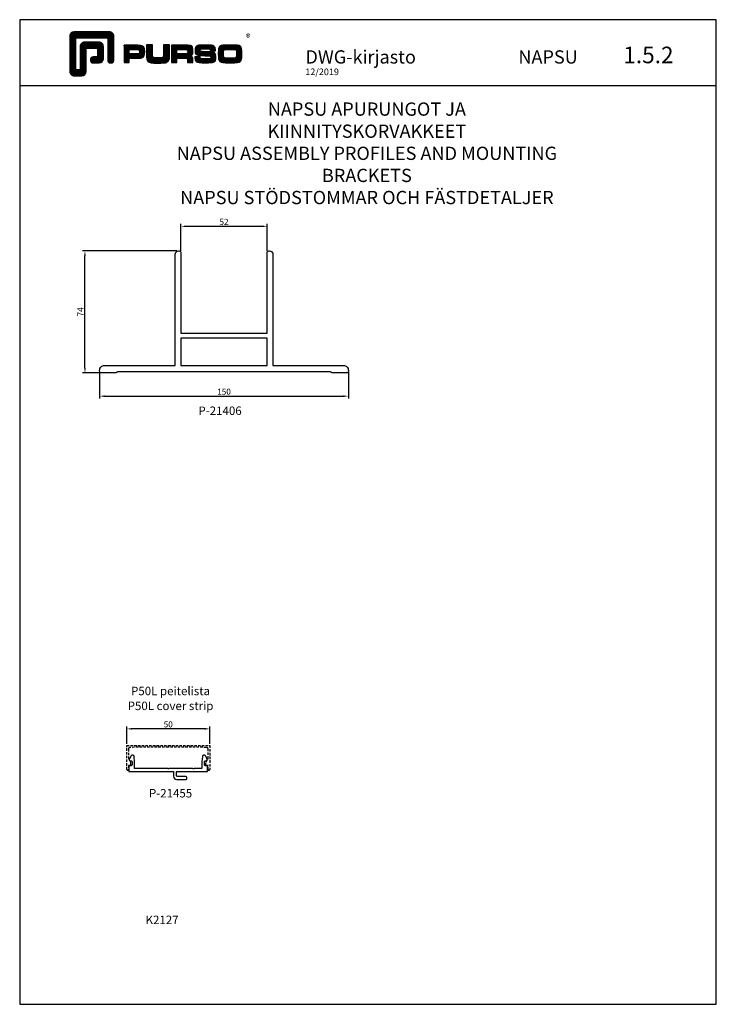
# Model space of a CAD drawing. Extents: x -2172 to -1752, y -18421 to -916.
# Drawn here: x -2172 to -1752, y -9965 to -9371 of the extents above; entities that cross this region are included whole.
import ezdxf
from ezdxf.enums import TextEntityAlignment as Align

# ---------------------------------------------------------------- set-up
doc = ezdxf.new("R2010")
doc.units = 0
doc.header["$LTSCALE"] = 3
doc.linetypes.add('DASHED', pattern=[0.75, 0.5, -0.25])
doc.layers.get('0').update_dxf_attribs({"linetype": 'CONTINUOUS'})
for name, color, linetype in [('1', 4, 'CONTINUOUS'), ('3', 2, 'DASHED'), ('5', 41, 'CONTINUOUS'), ('a4pursom1', 7, 'CONTINUOUS'), ('MITOITUS', 3, 'CONTINUOUS'), ('MUOTOVIIVAT', 1, 'CONTINUOUS'), ('OTSIKKO', 3, 'CONTINUOUS')]:
    doc.layers.add(name, color=color, linetype=linetype)
doc.styles.add('5', font='arial.ttf', dxfattribs={"height": 5})
doc.styles.add('Arial', font='arial.ttf')
doc.styles.add('PursoLogo', font='ariblk.ttf')
doc.styles.get("Standard").update_dxf_attribs({"font": 'arial.ttf'})
doc.styles.add('USER2', font='ROMANS.shx', dxfattribs={"width": 0.8, "height": 1.5})

# ---------------------------------------------------------------- blocks, each defined once
blk = doc.blocks.new('Logo_eng')
at = {"linetype": 'Continuous'}
h = blk.add_hatch(dxfattribs=at)
h.set_pattern_fill('ANSI31', color=1, scale=0.888889, style=0)
h.set_pattern_definition([(45, (-61.17952, -409.29307), (-0.07856742, 0.07856742), [])])
h.paths.add_polyline_path([(1.91, 8.9, 0.414129), (1.12, 8.11), (1.12, 1.69, 0.414298), (1.91, 0.9), (3.31, 0.9, 0.414169), (4.1, 1.69), (4.1, 5.92), (6.14, 5.92), (6.14, 4.35), (5.36, 4.35, 0.461512), (4.89, 3.8, 0.461799), (5.36, 3.25), (6.44, 3.25, 0.413936), (7.23, 4.04), (7.23, 6.22, 0.414214), (6.44, 7.02), (3.79, 7.02, 0.414302), (3, 6.22), (3, 2), (2.22, 2), (2.22, 7.8), (8.02, 7.8), (8.02, 3.73, 0.461216), (8.57, 3.26, 0.46112), (9.12, 3.73), (9.12, 8.11, 0.414214), (8.32, 8.9)])
h.paths.add_polyline_path([(13.13, 6.46), (10.98, 6.46), (10.98, 3.33), (11.94, 3.33), (11.94, 4.1), (13.14, 4.1), (13.57, 4.1), (14.07, 4.14), (14.24, 4.19), (14.48, 4.32), (14.63, 4.53), (14.72, 4.84), (14.74, 5.29), (14.71, 5.8), (14.58, 6.13), (14.35, 6.33), (13.98, 6.44), (13.86, 6.45), (13.49, 6.46)])
h.paths.add_polyline_path([(13.13, 5.68), (13.55, 5.67), (13.74, 5.62), (13.81, 5.12), (13.65, 4.91), (13.39, 4.88), (13.13, 4.88), (11.94, 4.88), (11.94, 5.68)], flags=16)
h.paths.add_polyline_path([(15.05, 5.02), (15.06, 4.73), (15.06, 4.48), (15.06, 4.4), (15.13, 3.87), (15.31, 3.54), (15.55, 3.37), (15.9, 3.27), (16.42, 3.22), (17.18, 3.2), (17.66, 3.21), (18.29, 3.24), (18.53, 3.28), (19.01, 3.54), (19.23, 4.02), (19.25, 4.18), (19.26, 4.34), (19.27, 4.6), (19.28, 5.02), (19.28, 6.54), (18.17, 6.54), (18.17, 5.02), (18.16, 4.7), (18.11, 4.27), (17.84, 4.2), (17.58, 4.18), (17.17, 4.18), (16.68, 4.19), (16.23, 4.25), (16.18, 4.49), (16.17, 4.85), (16.17, 6.54), (15.05, 6.54)])
h.paths.add_polyline_path([(19.63, 3.33), (20.58, 3.33), (20.58, 4.12), (21.93, 4.12), (22.44, 4.11), (22.54, 3.87), (22.57, 3.33), (23.5, 3.33), (23.5, 3.62), (23.49, 4.06), (23.41, 4.33), (23.24, 4.48), (22.95, 4.54), (23.17, 4.59), (23.32, 4.67), (23.49, 4.93), (23.53, 5.44), (23.52, 5.8), (23.47, 6.04), (23.37, 6.22), (23.22, 6.34), (23.09, 6.41), (22.91, 6.45), (22.57, 6.46), (21.94, 6.46), (19.63, 6.46)])
h.paths.add_polyline_path([(20.58, 5.68), (21.93, 5.68), (22.36, 5.67), (22.54, 5.61), (22.6, 5.14), (22.46, 4.94), (22.21, 4.92), (21.93, 4.91), (20.58, 4.91)], flags=16)
h.paths.add_polyline_path([(23.92, 5.5), (23.96, 5.07), (24.12, 4.79), (24.43, 4.64), (24.91, 4.59), (25.16, 4.58), (25.67, 4.55), (26.42, 4.52), (26.82, 4.46), (26.77, 4.05), (26.37, 4.01), (25.77, 4.01), (25.37, 4.01), (24.84, 4.05), (24.81, 4.37), (23.89, 4.37), (23.89, 4.22), (23.95, 3.73), (24.18, 3.47), (24.38, 3.38), (24.68, 3.32), (25.12, 3.29), (25.75, 3.28), (26.35, 3.29), (27.08, 3.33), (27.27, 3.38), (27.48, 3.5), (27.62, 3.69), (27.7, 3.95), (27.72, 4.31), (27.66, 4.82), (27.43, 5.1), (27.26, 5.18), (27.02, 5.23), (26.62, 5.26), (25.99, 5.29), (25.27, 5.31), (24.81, 5.36), (24.88, 5.74), (25.24, 5.79), (25.72, 5.79), (26.13, 5.79), (26.65, 5.76), (26.68, 5.48), (27.61, 5.48), (27.61, 5.62), (27.55, 6.06), (27.35, 6.32), (27.15, 6.41), (26.88, 6.47), (26.47, 6.5), (25.89, 6.51), (24.99, 6.5), (24.52, 6.46), (24.24, 6.35), (24.06, 6.16), (23.95, 5.88)])
h.paths.add_polyline_path([(28.96, 6.47), (28.65, 6.41), (28.44, 6.3), (28.29, 6.13), (28.2, 5.87), (28.15, 5.48), (28.13, 4.92), (28.15, 4.34), (28.2, 3.93), (28.29, 3.67), (28.44, 3.5), (28.65, 3.39), (28.96, 3.32), (29.48, 3.29), (30.29, 3.28), (31.09, 3.29), (31.61, 3.32), (31.92, 3.39), (32.13, 3.5), (32.28, 3.67), (32.37, 3.93), (32.42, 4.33), (32.44, 4.9), (32.42, 5.47), (32.37, 5.87), (32.28, 6.13), (32.13, 6.3), (31.92, 6.41), (31.61, 6.47), (31.09, 6.5), (30.28, 6.51), (29.48, 6.5)])
h.paths.add_polyline_path([(29.73, 5.69), (30.28, 5.7), (30.81, 5.69), (31.24, 5.67), (31.45, 5.49), (31.48, 4.81), (31.44, 4.26), (31.18, 4.12), (30.76, 4.1), (30.29, 4.1), (29.81, 4.1), (29.26, 4.16), (29.11, 4.4), (29.09, 4.82), (29.11, 5.43), (29.28, 5.66)], flags=16)
at = {"color": 1}
blk.add_line((10.98, 3.33), (10.98, 3.33), dxfattribs=at)
blk.add_lwpolyline([(6.14, 4.51, -0.414214), (5.98, 4.35), (5.36, 4.35, 0.414214), (4.88, 3.87), (4.88, 3.72, 0.414491), (5.36, 3.25), (6.44, 3.25, 0.413936), (7.23, 4.04), (7.23, 6.22, 0.414214), (6.44, 7.02), (3.79, 7.02, 0.414302), (3, 6.22), (3, 2.16, -0.414302), (2.84, 2), (2.37, 2, -0.414214), (2.22, 2.16), (2.22, 7.64, -0.41418), (2.37, 7.8), (7.86, 7.8, -0.41434), (8.02, 7.64), (8.02, 3.73, 0.414306), (8.49, 3.25), (8.64, 3.25, 0.414214), (9.12, 3.73), (9.12, 8.11, 0.414214), (8.32, 8.9), (1.91, 8.9, 0.414129), (1.12, 8.11), (1.12, 1.69, 0.414298), (1.91, 0.9), (3.31, 0.9, 0.414169), (4.1, 1.69), (4.1, 5.76, -0.413954), (4.26, 5.92), (5.98, 5.92, -0.414429), (6.14, 5.76)], format="xyb", close=True, dxfattribs=at)
for points in [[(11.94, 3.33), (11.94, 4.1), (13.14, 4.1), (13.57, 4.1), (14.07, 4.14), (14.24, 4.19), (14.48, 4.32), (14.63, 4.53), (14.72, 4.84), (14.74, 5.29), (14.71, 5.8), (14.58, 6.13), (14.35, 6.33), (13.98, 6.44), (13.86, 6.45), (13.49, 6.46), (13.13, 6.46), (10.98, 6.46), (10.98, 3.33)], [(11.94, 4.88), (11.94, 5.68), (13.13, 5.68), (13.38, 5.68), (13.58, 5.67), (13.62, 5.65), (13.75, 5.54), (13.79, 5.29), (13.76, 5.05), (13.67, 4.93), (13.62, 4.91), (13.39, 4.88), (13.13, 4.88), (11.94, 4.88)], [(15.05, 6.54), (15.05, 5.02), (15.06, 4.73), (15.06, 4.48), (15.06, 4.4), (15.13, 3.87), (15.31, 3.54), (15.55, 3.37), (15.9, 3.27), (16.42, 3.22), (17.18, 3.2), (17.66, 3.21), (18.29, 3.24), (18.53, 3.28), (19.01, 3.54), (19.23, 4.02), (19.25, 4.18), (19.26, 4.34), (19.27, 4.6), (19.28, 5.02), (19.28, 6.54), (18.17, 6.54), (18.17, 5.02), (18.16, 4.7), (18.13, 4.41), (18.07, 4.29), (17.99, 4.24), (17.84, 4.2), (17.58, 4.18), (17.17, 4.18), (16.68, 4.19), (16.38, 4.23), (16.25, 4.3), (16.2, 4.42), (16.18, 4.49), (16.17, 4.74), (16.17, 5.02), (16.17, 6.54)], [(19.63, 3.33), (20.58, 3.33), (20.58, 4.12), (21.93, 4.12), (22.32, 4.11), (22.46, 4.04), (22.54, 3.87), (22.56, 3.49), (22.56, 3.33), (23.5, 3.33), (23.5, 3.62), (23.49, 4.06), (23.41, 4.33), (23.24, 4.48), (22.95, 4.54), (23.17, 4.59), (23.32, 4.67), (23.49, 4.93), (23.53, 5.44), (23.52, 5.8), (23.47, 6.04), (23.37, 6.22), (23.22, 6.34), (23.09, 6.41), (22.91, 6.45), (22.57, 6.46), (21.94, 6.46), (19.63, 6.46), (19.63, 3.33)], [(20.58, 4.91), (20.58, 5.68), (21.93, 5.68), (22.18, 5.68), (22.39, 5.66), (22.44, 5.65), (22.55, 5.54), (22.58, 5.3), (22.55, 5.08), (22.47, 4.97), (22.43, 4.94), (22.21, 4.92), (21.93, 4.91), (20.58, 4.91)], [(23.89, 4.37), (23.89, 4.22), (23.95, 3.73), (24.18, 3.47), (24.38, 3.38), (24.68, 3.32), (25.12, 3.29), (25.75, 3.28), (26.35, 3.29), (27.08, 3.33), (27.27, 3.38), (27.48, 3.5), (27.62, 3.69), (27.7, 3.95), (27.72, 4.31), (27.66, 4.82), (27.43, 5.1), (27.26, 5.18), (27.02, 5.23), (26.62, 5.26), (25.99, 5.29), (25.27, 5.31), (24.98, 5.34), (24.88, 5.41), (24.84, 5.54), (24.87, 5.68), (24.98, 5.75), (25.24, 5.79), (25.72, 5.79), (26.13, 5.79), (26.52, 5.77), (26.59, 5.74), (26.66, 5.66), (26.68, 5.48), (27.61, 5.48), (27.61, 5.62), (27.55, 6.06), (27.35, 6.32), (27.15, 6.41), (26.88, 6.47), (26.47, 6.5), (25.89, 6.51), (24.99, 6.5), (24.52, 6.46), (24.24, 6.35), (24.06, 6.16), (23.95, 5.88), (23.92, 5.5), (23.96, 5.07), (24.12, 4.79), (24.43, 4.64), (24.91, 4.59), (25.16, 4.58), (25.67, 4.55), (26.42, 4.52), (26.72, 4.47), (26.8, 4.28), (26.78, 4.12), (26.67, 4.04), (26.37, 4.01), (25.77, 4.01), (25.37, 4.01), (24.99, 4.04), (24.91, 4.07), (24.83, 4.17), (24.81, 4.37), (23.89, 4.37)], [(30.28, 6.51), (29.48, 6.5), (28.96, 6.47), (28.65, 6.41), (28.44, 6.3), (28.29, 6.13), (28.2, 5.87), (28.15, 5.48), (28.13, 4.92), (28.15, 4.34), (28.2, 3.93), (28.29, 3.67), (28.44, 3.5), (28.65, 3.39), (28.96, 3.32), (29.48, 3.29), (30.29, 3.28), (31.09, 3.29), (31.61, 3.32), (31.92, 3.39), (32.13, 3.5), (32.28, 3.67), (32.37, 3.93), (32.42, 4.33), (32.44, 4.9), (32.42, 5.47), (32.37, 5.87), (32.28, 6.13), (32.13, 6.3), (31.92, 6.41), (31.61, 6.47), (31.09, 6.5), (30.28, 6.51)], [(30.28, 5.7), (30.81, 5.69), (31.11, 5.68), (31.28, 5.63), (31.37, 5.56), (31.46, 5.32), (31.48, 4.81), (31.45, 4.4), (31.34, 4.21), (31.23, 4.15), (31.06, 4.12), (30.76, 4.1), (30.29, 4.1), (29.81, 4.1), (29.34, 4.15), (29.23, 4.21), (29.11, 4.4), (29.09, 4.82), (29.1, 5.27), (29.16, 5.5), (29.24, 5.61), (29.41, 5.67), (29.73, 5.69), (30.28, 5.7)]]:
    blk.add_lwpolyline(points, close=True, dxfattribs=at)
at = {"color": 1, "linetype": 'Continuous', "style": 'PursoLogo'}
blk.add_text('®', height=1.27, dxfattribs=at).set_placement((33.17, 7.23))
blk = doc.blocks.new('pohja')
at = {"layer": 'MUOTOVIIVAT', "linetype": 'Continuous'}
blk.add_line((420, 530.04), (0, 530.04), dxfattribs=at)
blk.add_lwpolyline([(0, 570), (0, -24), (420, -24), (420, 570)], close=True, dxfattribs=at)
at = {"xscale": 3.312959303557839, "yscale": 3.312959303557839, "zscale": 3.312959303557839}
blk.add_blockref('Logo_eng', (26.51, 533.15), dxfattribs=at)
at = {"color": 1, "style": 'Arial'}
blk.add_attdef('PVM', (172.17, 536.55), '', height=4, dxfattribs=at)
at = {"layer": 'MUOTOVIIVAT', "style": '5'}
blk.add_text('DWG-kirjasto', height=8, dxfattribs=at).set_placement((172.26, 543.54))
blk.add_attdef('SIVU', (363.92, 543.72), '', height=10, dxfattribs=at)
blk = doc.blocks.new('21406')
at = {"layer": 'a4pursom1'}
blk.add_lwpolyline([(26, 11.2), (26, 59.8, -0.414214), (27, 60.8), (27.5, 60.8, -0.414214), (29.5, 58.8), (29.5, -8.2), (72, -8.2, -0.414214), (75, -11.2), (75, -11.7, -0.414214), (74, -12.7), (65.21, -12.7, -0.198912), (64.85, -12.55), (64.65, -12.35, 0.198912), (64.29, -12.2), (0, -12.2), (-64.29, -12.2, 0.198912), (-64.65, -12.35), (-64.85, -12.55, -0.198912), (-65.21, -12.7), (-74, -12.7, -0.414214), (-75, -11.7), (-75, -11.2, -0.414214), (-72, -8.2), (-29.5, -8.2), (-29.5, 58.8, -0.414214), (-27.5, 60.8), (-27, 60.8, -0.414214), (-26, 59.8), (-26, 11.2)], format="xyb", close=True, dxfattribs=at)
blk.add_lwpolyline([(-26, 8.2), (-26, -8.2), (0, -8.2), (26, -8.2), (26, 8.2)], close=True, dxfattribs=at)
blk = doc.blocks.new('21455')
at = {"layer": 'a4pursom1'}
blk.add_lwpolyline([(28.75, -0.5, -0.414214), (29.25, 0), (47.5, 0), (47.5, 3.4), (46.2, 3.4), (46.1, 3.4, -0.414214), (45.6, 3.9), (45.6, 5.8, -0.414214), (46.1, 6.3), (46.7, 6.3, 0.267949), (47.14, 6.55), (47.17, 6.6, 0.267949), (47.17, 7.6), (46.18, 9.3, 0.728417), (44.32, 8.9), (44, 5.67, 0.024959), (44, 5.62), (44, 1.8), (39.5, 1.8, 0.198912), (39.29, 1.71), (39.16, 1.59, -0.414214), (38.74, 1.59), (38.61, 1.71, 0.198912), (38.4, 1.8), (24.3, 1.8, 0.198912), (24.09, 1.71), (23.96, 1.59, -0.414214), (23.54, 1.59), (23.41, 1.71, 0.198912), (23.2, 1.8), (3.5, 1.8), (3.5, 5.62, 0.024959), (3.5, 5.67), (3.18, 8.9, 0.728417), (1.32, 9.3), (0.33, 7.6, 0.267949), (0.33, 6.6), (0.36, 6.55, 0.267949), (0.8, 6.3), (1.4, 6.3, -0.414214), (1.9, 5.8), (1.9, 3.9, -0.414214), (1.4, 3.4), (1.3, 3.4), (0, 3.4), (0, 0), (26.95, 0), (26.95, -2.9, 0.414214), (28.95, -4.9), (34.45, -4.9, 0.414214), (34.95, -4.4), (34.95, -4.1, 0.414214), (33.95, -3.1), (29.25, -3.1, -0.414214), (28.75, -2.6)], format="xyb", close=True, dxfattribs=at)

msp = doc.modelspace()

# ---------------------------------------------------------------- linework, layer by layer
at = {"layer": '3'}
msp.add_lwpolyline([(-2107.02, -9823.44), (-2107.02, -9808.94), (-2082.02, -9808.94), (-2057.02, -9808.94), (-2057.02, -9823.44, -0.414214), (-2057.52, -9823.94), (-2057.52, -9823.94, -0.414214), (-2058.02, -9823.44), (-2058.02, -9821.04), (-2059.32, -9821.04), (-2059.32, -9819.14), (-2058.02, -9816.89), (-2058.02, -9811.13, 0.409501), (-2059, -9810.13, 0.004029), (-2082.02, -9809.94, 0.004029), (-2105.03, -9810.13, 0.409501), (-2106.02, -9811.13), (-2106.02, -9816.89), (-2104.72, -9819.14), (-2104.72, -9821.04), (-2106.02, -9821.04), (-2106.02, -9823.44, -0.414214), (-2106.52, -9823.94), (-2106.52, -9823.94, -0.414214)], format="xyb", close=True, dxfattribs=at)
at = {"layer": 'a4pursom1', "color": 41}
for p, q in [((-2074.4, -9510.67), (-2074.4, -9494.29)), ((-2071.4, -9495.79), (-2025.4, -9495.79)), ((-2022.4, -9510.67), (-2022.4, -9494.29)), ((-2076.9, -9510.67), (-2133.74, -9510.67)), ((-2132.24, -9581.17), (-2132.24, -9513.67)), ((-2119, -9584.17), (-2133.74, -9584.17)), ((-2123.4, -9584.17), (-2123.4, -9599.75)), ((-1973.4, -9583.67), (-1973.4, -9599.75)), ((-2120.4, -9598.25), (-1976.4, -9598.25)), ((-2107.02, -9807.94), (-2107.02, -9797.46)), ((-2060.02, -9798.96), (-2104.02, -9798.96)), ((-2057.02, -9807.94), (-2057.02, -9797.46))]:
    msp.add_line(p, q, dxfattribs=at)
for points in [[(-2071.4, -9495.29), (-2071.4, -9496.29), (-2074.4, -9495.79)], [(-2025.4, -9495.29), (-2025.4, -9496.29), (-2022.4, -9495.79)], [(-2132.74, -9513.67), (-2131.74, -9513.67), (-2132.24, -9510.67)], [(-2132.74, -9581.17), (-2131.74, -9581.17), (-2132.24, -9584.17)], [(-2120.4, -9597.75), (-2120.4, -9598.75), (-2123.4, -9598.25)], [(-1976.4, -9597.75), (-1976.4, -9598.75), (-1973.4, -9598.25)], [(-2104.02, -9798.46), (-2104.02, -9799.46), (-2107.02, -9798.96)], [(-2060.02, -9798.46), (-2060.02, -9799.46), (-2057.02, -9798.96)]]:
    msp.add_solid(points, dxfattribs=at)

# ---------------------------------------------------------------- block references
msp.add_blockref('pohja', (-2171.58, -9941.13)).add_auto_attribs({'SIVU': '1.5.2', 'PVM': '12/2019'})
at = {"layer": '1', "color": 41}
for name, p in [('21406', (-2048.4, -9571.47)), ('21455', (-2105.77, -9824.59))]:
    msp.add_blockref(name, p, dxfattribs=at)

# ---------------------------------------------------------------- texts
at = {"layer": '5', "color": 3, "char_height": 3.646, "attachment_point": 5}
for s, insert in [('\\A1;52', (-2048.4, -9493.09)), ('\\A1;150', (-2048.4, -9595.55)), ('\\A1;50', (-2082.02, -9796.26))]:
    msp.add_mtext(s, dxfattribs=dict(at, insert=insert))
at = {"layer": '5', "color": 3, "insert": (-2134.94, -9547.42), "char_height": 3.646, "attachment_point": 5, "rotation": 90}
msp.add_mtext('\\A1;74', dxfattribs=at)
at = {"layer": 'MITOITUS', "color": 3}
for s, p in [('P-21406', (-2050.78, -9607.7)), ('P50L peitelista', (-2080.63, -9776.78)), ('P50L cover strip', (-2080.63, -9785.74)), ('P-21455', (-2080.63, -9838.45)), ('K2127', (-2085.72, -9914.85))]:
    msp.add_text(s, height=5.093, dxfattribs=at).set_placement(p, align=Align.MIDDLE)
at = {"layer": 'MUOTOVIIVAT', "style": '5'}
msp.add_text('NAPSU', height=8, dxfattribs=at).set_placement((-1870.91, -9397.6))
at = {"layer": 'OTSIKKO', "insert": (-1962.26, -9421.07), "char_height": 8, "attachment_point": 2, "style": 'USER2'}
msp.add_mtext('{\\fArial|b0|i0|c0|p34;\\W1;NAPSU APURUNGOT JA KIINNITYSKORVAKKEET\\PNAPSU ASSEMBLY PROFILES AND MOUNTING BRACKETS\\PNAPSU STÖDSTOMMAR OCH FÄSTDETALJER}', dxfattribs=at)

doc.saveas('drawing.dxf')
